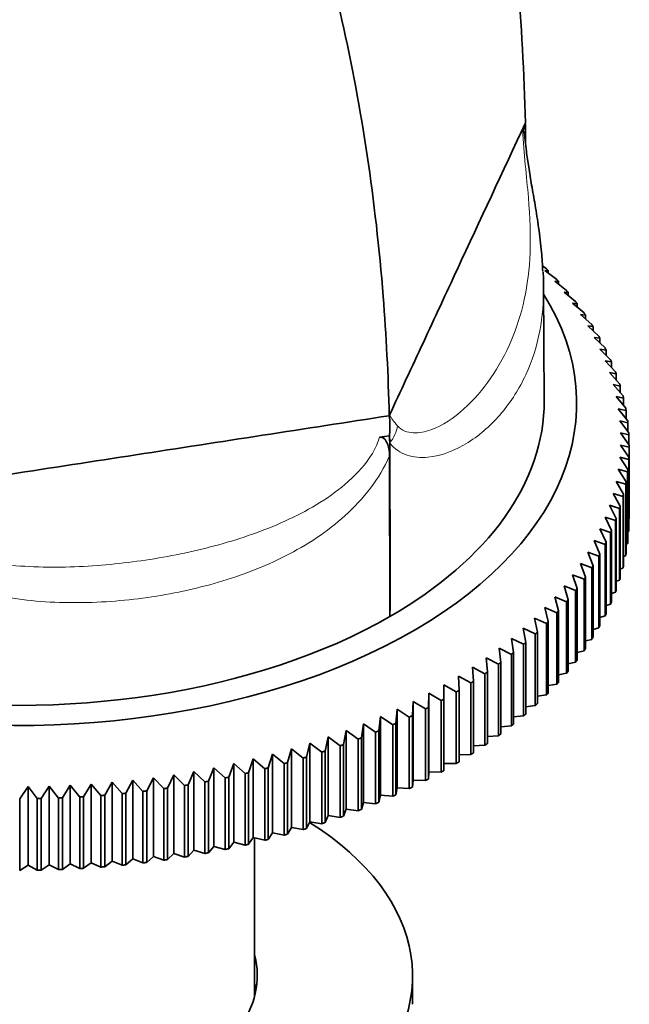
# Model space of a CAD drawing. Units: millimetres. Extents: x 0 to 1478, y 0 to 1758.
# Drawn here: x 493 to 528, y 267 to 323 of the extents above; entities that cross this region are included whole.
import ezdxf
from ezdxf import colors
from ezdxf.entities.mleader import LeaderData, LeaderLine
from ezdxf.math import Vec2, Vec3

# ---------------------------------------------------------------- set-up
doc = ezdxf.new("R2010")
doc.units = ezdxf.units.MM
doc.layers.add('DV5_Défaut', color=7, linetype='Continuous')
doc.layers.add('Défaut', color=7, linetype='Continuous')

# ---------------------------------------------------------------- blocks, each defined once
blk = doc.blocks.new('_DOT')
at = {"color": 0}
blk.add_line((0, 0), (-1, 0), dxfattribs=at)
at = {"color": 0, "const_width": 0.333}
blk.add_lwpolyline([(-0.1665, 0, 1), (0.1665, 0, 1)], format="xyb", close=True, dxfattribs=at)
blk = doc.blocks.new('SE4')
at = {"layer": 'DV5_Défaut', "color": 7, "linetype": 'Continuous', "lineweight": 35}
for p, q in [((521.981, 317.464), (521.834, 317.149)), ((521.971, 317.589), (521.975, 317.562)), ((521.975, 317.562), (521.981, 317.464)), ((522.949, 309.441), (523.177, 309.271)), ((523.288, 309.16), (523.095, 309.178)), ((523.095, 309.178), (523.77, 308.658)), ((523.288, 309.029), (523.288, 309.16)), ((523.875, 308.544), (523.658, 308.567)), ((523.658, 308.567), (524.325, 308.034)), ((523.875, 308.394), (523.875, 308.544)), ((523.052, 301.737), (523.018, 308.278)), ((524.423, 307.918), (524.183, 307.945)), ((524.183, 307.945), (524.843, 307.398)), ((524.423, 307.746), (524.423, 307.918)), ((524.934, 307.28), (524.671, 307.313)), ((524.671, 307.313), (525.322, 306.752)), ((524.934, 307.086), (524.934, 307.28)), ((525.406, 306.633), (525.12, 306.671)), ((525.12, 306.671), (525.762, 306.098)), ((525.406, 306.416), (525.406, 306.633)), ((525.838, 305.976), (525.53, 306.02)), ((525.53, 306.02), (526.161, 305.434)), ((525.838, 305.734), (525.838, 305.976)), ((526.23, 305.312), (525.901, 305.362)), ((525.901, 305.362), (526.521, 304.763)), ((526.23, 305.044), (526.23, 305.312)), ((526.582, 304.639), (526.231, 304.696)), ((526.231, 304.696), (526.839, 304.086)), ((526.582, 304.344), (526.582, 304.639)), ((526.893, 303.96), (526.521, 304.025)), ((526.521, 304.025), (527.117, 303.402)), ((526.893, 303.635), (526.893, 303.96)), ((527.163, 303.276), (526.771, 303.348)), ((526.771, 303.348), (527.353, 302.713)), ((527.163, 302.919), (527.163, 303.276)), ((527.391, 302.586), (526.979, 302.666)), ((526.979, 302.666), (527.547, 302.019)), ((527.391, 302.196), (527.391, 302.586)), ((527.578, 301.892), (527.146, 301.98)), ((527.146, 301.98), (527.699, 301.323)), ((527.578, 301.467), (527.578, 301.892)), ((527.722, 301.194), (527.271, 301.292)), ((527.271, 301.292), (527.809, 300.623)), ((527.722, 300.731), (527.722, 301.194)), ((514.222, 300.893), (514.224, 300.896)), ((527.824, 300.494), (527.355, 300.602)), ((527.355, 300.602), (527.876, 299.922)), ((527.824, 299.99), (527.824, 300.494)), ((514.244, 299.752), (513.675, 299.665)), ((514.246, 299.827), (514.244, 299.752)), ((514.254, 299.345), (514.246, 299.827)), ((527.884, 299.793), (527.396, 299.91)), ((527.396, 299.91), (527.901, 299.22)), ((527.884, 299.244), (527.884, 299.793)), ((514.265, 289.439), (514.254, 299.345)), ((527.901, 299.091), (527.396, 299.217)), ((527.396, 299.217), (527.884, 298.518)), ((527.901, 295.01), (527.901, 299.091)), ((514.234, 298.603), (514.265, 289.439)), ((527.876, 298.389), (527.355, 298.526)), ((527.355, 298.526), (527.824, 297.816)), ((527.876, 294.308), (527.876, 298.389)), ((527.884, 298.518), (527.884, 294.437)), ((527.809, 297.687), (527.271, 297.835)), ((527.271, 297.835), (527.722, 297.116)), ((527.824, 297.816), (527.824, 293.735)), ((527.809, 293.606), (527.809, 297.687)), ((527.699, 296.988), (527.146, 297.147)), ((527.146, 297.147), (527.578, 296.419)), ((527.699, 292.907), (527.699, 296.988)), ((527.722, 297.116), (527.722, 293.035)), ((527.547, 296.291), (526.979, 296.461)), ((526.979, 296.461), (527.391, 295.725)), ((527.547, 292.21), (527.547, 296.291)), ((527.578, 296.419), (527.578, 292.338)), ((527.353, 295.598), (526.771, 295.779)), ((526.771, 295.779), (527.163, 295.035)), ((527.353, 291.517), (527.353, 295.598)), ((527.391, 295.725), (527.391, 291.644)), ((527.117, 294.909), (526.521, 295.102)), ((526.521, 295.102), (526.893, 294.35)), ((527.117, 290.828), (527.117, 294.909)), ((527.163, 295.035), (527.163, 290.954)), ((527.884, 295), (527.901, 295.01)), ((526.839, 294.225), (526.231, 294.431)), ((526.231, 294.431), (526.582, 293.671)), ((526.893, 294.35), (526.893, 290.269)), ((526.839, 290.144), (526.839, 294.225)), ((527.824, 294.281), (527.876, 294.308)), ((526.521, 293.547), (525.901, 293.765)), ((525.901, 293.765), (526.23, 292.999)), ((526.521, 289.466), (526.521, 293.547)), ((526.582, 293.671), (526.582, 289.59)), ((527.722, 293.564), (527.809, 293.606)), ((526.161, 292.876), (525.53, 293.107)), ((525.53, 293.107), (525.838, 292.334)), ((526.161, 288.795), (526.161, 292.876)), ((526.23, 292.999), (526.23, 288.918)), ((527.578, 292.852), (527.699, 292.907)), ((525.762, 292.213), (525.12, 292.456)), ((525.12, 292.456), (525.406, 291.678)), ((525.762, 288.132), (525.762, 292.213)), ((525.838, 292.334), (525.838, 288.253)), ((527.391, 292.145), (527.547, 292.21)), ((525.322, 291.558), (524.671, 291.815)), ((524.671, 291.815), (524.934, 291.031)), ((525.322, 287.477), (525.322, 291.558)), ((525.406, 291.678), (525.406, 287.597)), ((524.843, 290.913), (524.183, 291.182)), ((524.183, 291.182), (524.423, 290.393)), ((524.934, 291.031), (524.934, 286.949)), ((527.163, 291.443), (527.353, 291.517)), ((524.325, 290.277), (523.658, 290.56)), ((523.658, 290.56), (523.875, 289.766)), ((524.843, 286.832), (524.843, 290.913)), ((526.893, 290.747), (527.117, 290.828)), ((523.77, 289.652), (523.095, 289.949)), ((523.095, 289.949), (523.288, 289.151)), ((524.325, 286.196), (524.325, 290.277)), ((524.423, 290.393), (524.423, 286.312)), ((526.582, 290.058), (526.839, 290.144)), ((523.177, 289.039), (522.495, 289.349)), ((522.495, 289.349), (522.665, 288.548)), ((523.77, 285.571), (523.77, 289.652)), ((523.875, 289.766), (523.875, 285.685)), ((526.23, 289.377), (526.521, 289.466)), ((522.547, 288.438), (521.86, 288.762)), ((521.86, 288.762), (522.006, 287.958)), ((523.177, 284.958), (523.177, 289.039)), ((523.288, 289.151), (523.288, 285.07)), ((525.838, 288.704), (526.161, 288.795)), ((521.881, 287.851), (521.19, 288.188)), ((521.19, 288.188), (521.311, 287.381)), ((522.547, 284.357), (522.547, 288.438)), ((522.665, 288.548), (522.665, 284.467)), ((521.18, 287.277), (520.485, 287.628)), ((520.485, 287.628), (520.583, 286.819)), ((521.881, 283.769), (521.881, 287.851)), ((522.006, 287.958), (522.006, 283.876)), ((525.406, 288.04), (525.762, 288.132)), ((520.445, 286.717), (519.747, 287.083)), ((519.747, 287.083), (519.82, 286.272)), ((521.18, 283.195), (521.18, 287.277)), ((521.311, 287.381), (521.311, 283.3)), ((524.934, 287.387), (525.322, 287.477)), ((519.676, 286.173), (518.976, 286.553)), ((518.976, 286.553), (519.025, 285.74)), ((520.445, 282.636), (520.445, 286.717)), ((520.583, 286.819), (520.583, 282.738)), ((524.423, 286.743), (524.843, 286.832)), ((518.875, 285.644), (518.174, 286.038)), ((518.174, 286.038), (518.198, 285.225)), ((519.676, 282.092), (519.676, 286.173)), ((519.82, 286.272), (519.82, 282.19)), ((523.875, 286.111), (524.325, 286.196)), ((518.043, 285.132), (517.341, 285.54)), ((517.341, 285.54), (517.341, 284.727)), ((518.875, 281.563), (518.875, 285.644)), ((519.025, 285.74), (519.025, 281.659)), ((523.288, 285.492), (523.77, 285.571)), ((516.478, 285.059), (516.454, 284.246)), ((517.18, 284.637), (516.478, 285.059)), ((516.478, 285.059), (516.478, 280.57)), ((518.043, 281.051), (518.043, 285.132)), ((518.198, 285.225), (518.198, 281.144)), ((522.665, 284.884), (523.177, 284.958)), ((515.587, 284.596), (515.538, 283.784)), ((516.288, 284.16), (515.587, 284.596)), ((515.587, 284.596), (515.587, 280.107)), ((516.454, 284.246), (516.454, 280.165)), ((517.18, 280.556), (517.18, 284.637)), ((517.341, 284.727), (517.341, 280.646)), ((522.006, 284.291), (522.547, 284.357)), ((513.724, 283.725), (513.626, 282.915)), ((514.419, 283.26), (513.724, 283.725)), ((513.724, 283.725), (513.724, 279.236)), ((514.669, 284.151), (514.595, 283.34)), ((515.367, 283.701), (514.669, 284.151)), ((514.669, 284.151), (514.669, 279.662)), ((515.367, 279.62), (515.367, 283.701)), ((515.538, 283.784), (515.538, 279.702)), ((516.288, 280.079), (516.288, 284.16)), ((521.311, 283.711), (521.881, 283.769)), ((512.754, 283.318), (512.632, 282.511)), ((513.445, 282.84), (512.754, 283.318)), ((512.754, 283.318), (512.754, 278.829)), ((514.419, 279.179), (514.419, 283.26)), ((514.595, 283.34), (514.595, 279.259)), ((520.583, 283.147), (521.18, 283.195)), ((510.743, 282.564), (510.573, 281.763)), ((511.424, 282.058), (510.743, 282.564)), ((510.743, 282.564), (510.743, 278.075)), ((511.76, 282.931), (511.614, 282.126)), ((512.447, 282.439), (511.76, 282.931)), ((511.76, 282.931), (511.76, 278.442)), ((513.445, 278.758), (513.445, 282.84)), ((513.626, 282.915), (513.626, 278.834)), ((519.82, 282.598), (520.445, 282.636)), ((509.705, 282.218), (509.511, 281.42)), ((510.38, 281.698), (509.705, 282.218)), ((509.705, 282.218), (509.705, 277.729)), ((511.424, 277.977), (511.424, 282.058)), ((511.614, 282.126), (511.614, 278.045)), ((512.447, 278.357), (512.447, 282.439)), ((512.632, 282.511), (512.632, 278.43)), ((519.025, 282.065), (519.676, 282.092)), ((507.569, 281.59), (507.328, 280.801)), ((508.228, 281.043), (507.569, 281.59)), ((507.569, 281.59), (507.569, 277.1)), ((508.646, 281.893), (508.429, 281.099)), ((509.314, 281.36), (508.646, 281.893)), ((508.646, 281.893), (508.646, 277.404)), ((510.38, 277.617), (510.38, 281.698)), ((510.573, 281.763), (510.573, 277.682)), ((518.198, 281.549), (518.875, 281.563)), ((505.362, 281.049), (505.076, 280.27)), ((506.003, 280.476), (505.362, 281.049)), ((505.362, 281.049), (505.362, 276.559)), ((506.473, 281.308), (506.21, 280.524)), ((507.124, 280.748), (506.473, 281.308)), ((506.473, 281.308), (506.473, 276.819)), ((508.228, 276.962), (508.228, 281.043)), ((508.429, 281.099), (508.429, 277.018)), ((509.314, 277.279), (509.314, 281.36)), ((509.511, 281.42), (509.511, 277.339)), ((517.341, 281.051), (518.043, 281.051)), ((501.942, 280.407), (501.591, 279.648)), ((502.55, 279.796), (501.942, 280.407)), ((501.942, 280.407), (501.942, 275.918)), ((503.095, 280.598), (502.765, 279.832)), ((503.715, 280), (503.095, 280.598)), ((503.095, 280.598), (503.095, 276.109)), ((504.235, 280.812), (503.927, 280.039)), ((504.866, 280.226), (504.235, 280.812)), ((504.235, 280.812), (504.235, 276.323)), ((506.003, 276.395), (506.003, 280.476)), ((506.21, 280.524), (506.21, 276.443)), ((507.124, 276.667), (507.124, 280.748)), ((507.328, 280.801), (507.328, 276.719)), ((516.454, 280.165), (516.478, 280.57)), ((516.478, 280.57), (517.18, 280.556)), ((494.849, 279.759), (494.38, 279.049)), ((495.371, 279.079), (494.849, 279.759)), ((494.849, 279.759), (494.849, 275.269)), ((496.045, 279.807), (495.594, 279.088)), ((496.583, 279.138), (496.045, 279.807)), ((496.045, 279.807), (496.045, 275.318)), ((497.238, 279.879), (496.806, 279.152)), ((497.791, 279.222), (497.238, 279.879)), ((497.238, 279.879), (497.238, 275.39)), ((498.425, 279.976), (498.013, 279.24)), ((498.993, 279.329), (498.425, 279.976)), ((498.425, 279.976), (498.425, 275.486)), ((499.606, 280.096), (499.213, 279.352)), ((500.188, 279.461), (499.606, 280.096)), ((499.606, 280.096), (499.606, 275.607)), ((500.779, 280.24), (500.407, 279.488)), ((501.374, 279.617), (500.779, 280.24)), ((500.779, 280.24), (500.779, 275.751)), ((502.55, 275.715), (502.55, 279.796)), ((502.765, 279.832), (502.765, 275.751)), ((503.715, 275.919), (503.715, 280)), ((503.927, 280.039), (503.927, 275.958)), ((504.866, 276.145), (504.866, 280.226)), ((505.076, 280.27), (505.076, 276.189)), ((515.538, 279.702), (515.587, 280.107)), ((515.587, 280.107), (516.288, 280.079)), ((493.651, 279.735), (493.163, 279.035)), ((494.156, 279.045), (493.651, 279.735)), ((493.651, 279.735), (493.651, 275.245)), ((497.791, 275.141), (497.791, 279.222)), ((498.013, 279.24), (498.013, 275.158)), ((498.993, 275.248), (498.993, 279.329)), ((499.213, 279.352), (499.213, 275.271)), ((500.188, 275.38), (500.188, 279.461)), ((500.407, 279.488), (500.407, 275.407)), ((501.374, 275.536), (501.374, 279.617)), ((501.591, 279.648), (501.591, 275.567)), ((513.626, 278.834), (513.724, 279.236)), ((513.724, 279.236), (514.419, 279.179)), ((514.595, 279.259), (514.669, 279.662)), ((514.669, 279.662), (515.367, 279.62)), ((493.163, 279.035), (493.163, 274.954)), ((494.156, 274.964), (494.156, 279.045)), ((494.38, 279.049), (494.38, 274.968)), ((495.371, 274.998), (495.371, 279.079)), ((495.594, 279.088), (495.594, 275.007)), ((496.583, 275.057), (496.583, 279.138)), ((496.806, 279.152), (496.806, 275.071)), ((512.632, 278.43), (512.754, 278.829)), ((512.754, 278.829), (513.445, 278.758)), ((510.573, 277.682), (510.743, 278.075)), ((510.743, 278.075), (511.424, 277.977)), ((511.614, 278.045), (511.76, 278.442)), ((511.76, 278.442), (512.447, 278.357)), ((509.511, 277.339), (509.705, 277.729)), ((509.705, 277.729), (510.38, 277.617)), ((507.328, 276.719), (507.569, 277.1)), ((507.569, 277.1), (508.228, 276.962)), ((508.429, 277.018), (508.646, 277.404)), ((508.646, 277.404), (509.314, 277.279)), ((505.076, 276.189), (505.362, 276.559)), ((505.362, 276.559), (506.003, 276.395)), ((506.21, 276.443), (506.473, 276.819)), ((506.473, 276.819), (507.124, 276.667)), ((506.552, 267.78), (506.552, 276.801)), ((501.591, 275.567), (501.942, 275.918)), ((501.942, 275.918), (502.55, 275.715)), ((502.765, 275.751), (503.095, 276.109)), ((503.095, 276.109), (503.715, 275.919)), ((503.927, 275.958), (504.235, 276.323)), ((504.235, 276.323), (504.866, 276.145)), ((493.163, 274.954), (493.651, 275.245)), ((493.651, 275.245), (494.156, 274.964)), ((494.38, 274.968), (494.849, 275.269)), ((494.849, 275.269), (495.371, 274.998)), ((495.594, 275.007), (496.045, 275.318)), ((496.045, 275.318), (496.583, 275.057)), ((496.806, 275.071), (497.238, 275.39)), ((497.238, 275.39), (497.791, 275.141)), ((498.013, 275.158), (498.425, 275.486)), ((498.425, 275.486), (498.993, 275.248)), ((499.213, 275.271), (499.606, 275.607)), ((499.606, 275.607), (500.188, 275.38)), ((500.407, 275.407), (500.779, 275.751)), ((500.779, 275.751), (501.374, 275.536)), ((515.552, 267.312), (515.552, 268.945))]:
    blk.add_line(p, q, dxfattribs=at)
for centre, radius, start, end in [((-94.505, 309.195), 616.542, 0.671467, 0.768476), ((508.745, 300.244), 5.517, 355.6642, 6.7851), ((-476.364, 292.608), 990.634, 359.816731, 0.413238), ((516.285, 299.155), 11.617, 359.6817, 0.3183)]:
    blk.add_arc(centre, radius, start, end, dxfattribs=at)
for centre, major_axis, start_param, end_param in [((493.052, 301.605), (-31.85, 0), 0, 3.487002), ((493.052, 301.686), (-30, 0), 2.356194, 3.144532), ((493.052, 301.686), (30, 0), 4.45059, 5.497787), ((493.052, 268.945), (-22.5, 0), 0, 3.880315), ((493.052, 268.945), (-13.65, 0), 0, 3.289979), ((493.052, 267.312), (-13.65, 0), 3.245384, 3.289979)]:
    blk.add_ellipse(centre, major_axis=major_axis, ratio=0.57735, start_param=start_param, end_param=end_param, dxfattribs=at)
at = {"layer": 'DV5_Défaut', "color": 7, "linetype": 'Continuous', "lineweight": 18}
blk.add_ellipse((512.838, 300.154), major_axis=(1.657, 1.12), ratio=0.784042, start_param=5.080772, end_param=5.663432, dxfattribs=at)
at = {"layer": 'DV5_Défaut', "color": 7, "linetype": 'Continuous', "lineweight": 35}
for points, knots in [([(521.978, 317.592), (521.912, 320.435), (521.41, 329.739), (519.076, 344.607), (513.667, 360.931), (505.855, 374.883), (495.809, 386.17), (483.743, 394.552), (469.914, 399.851), (454.615, 401.954), (440.91, 401.004), (430.966, 398.934), (425.926, 397.547), (423.031, 396.662), (421.217, 396.084), (414.684, 393.954), (402.998, 389.626), (385.716, 381.76), (370.993, 373.77), (360.727, 367.518), (355.611, 364.229), (353.059, 362.544), (351.784, 361.692), (351.056, 361.2), (349.241, 359.932), (346.201, 357.41), (340.827, 351.671), (335.132, 342.98), (331.959, 334.451), (330.941, 329.52), (330.752, 328.27), (330.7, 327.918)], [0, 0, 0, 0, 0.028448, 0.094656, 0.160865, 0.227074, 0.293282, 0.359491, 0.425699, 0.491908, 0.558117, 0.591221, 0.607773, 0.616049, 0.624325, 0.628463, 0.690534, 0.756743, 0.822951, 0.856056, 0.872608, 0.880884, 0.885022, 0.887091, 0.88916, 0.905712, 0.922264, 0.955368, 0.988473, 0.996749, 1, 1, 1, 1]), ([(514.222, 300.893), (514.167, 303.231), (513.76, 311.05), (511.883, 323.678), (507.392, 338.08), (500.832, 350.73), (492.295, 361.343), (481.911, 369.659), (469.853, 375.451), (456.337, 378.53), (444.161, 378.727), (435.158, 377.583), (430.563, 376.682), (427.859, 376.06), (426.125, 375.634), (419.76, 374.006), (408.558, 370.628), (391.858, 364.08), (377.638, 357.155), (367.678, 351.569), (362.719, 348.595), (360.241, 347.057), (359.017, 346.288), (358.422, 345.913), (357.276, 345.186), (355.742, 344.045), (352.582, 340.904), (349.484, 336.467), (347.768, 332.14), (347.141, 329.282), (347.012, 328.488), (346.98, 328.28)], [0, 0, 0, 0, 0.026752, 0.093121, 0.15949, 0.225859, 0.292228, 0.358597, 0.424966, 0.491335, 0.557704, 0.590889, 0.607481, 0.615777, 0.624073, 0.628222, 0.690442, 0.756812, 0.823181, 0.856365, 0.872957, 0.881253, 0.885401, 0.887476, 0.88955, 0.906142, 0.922734, 0.955919, 0.989103, 0.997399, 1, 1, 1, 1]), ([(514.224, 300.896), (514.871, 302.289), (515.518, 303.682), (516.165, 305.075), (516.812, 306.469), (517.46, 307.863), (518.107, 309.258), (519.398, 312.036), (520.688, 314.814), (521.978, 317.592)], [0, 0, 0, 0, 0.250298, 0.250298, 0.250298, 0.500793, 0.500793, 0.500793, 1, 1, 1, 1]), ([(521.834, 317.149), (521.845, 317.172), (521.855, 317.169), (521.87, 317.152), (521.876, 317.137), (521.893, 317.088), (521.903, 317.047), (521.929, 316.918), (521.943, 316.819), (521.958, 316.689), (521.96, 316.663), (521.963, 316.636)], [0, 0, 0, 0, 0.111433, 0.111433, 0.222866, 0.222866, 0.445732, 0.445732, 0.891464, 0.891464, 1, 1, 1, 1]), ([(522.97, 309.11), (522.95, 309.513), (522.909, 310.262), (522.751, 311.562), (522.55, 312.832), (522.346, 313.995), (522.174, 315.023), (522.042, 315.911), (521.992, 316.378), (521.968, 316.604)], [0, 0, 0, 0, 0.167446, 0.365469, 0.538065, 0.684523, 0.811725, 0.922026, 1, 1, 1, 1]), ([(522.994, 309.081), (523.003, 308.925), (523.009, 308.77), (523.016, 308.502), (523.018, 308.387), (523.018, 308.273)], [0, 0, 0, 0, 0.56719, 0.56719, 1, 1, 1, 1]), ([(485.301, 296.422), (487.716, 296.795), (490.13, 297.168), (492.545, 297.542), (494.96, 297.915), (497.375, 298.288), (499.79, 298.662), (504.601, 299.405), (509.411, 300.149), (514.222, 300.893)], [0, 0, 0, 0, 0.250497, 0.250497, 0.250497, 0.500995, 0.500995, 0.500995, 1, 1, 1, 1]), ([(513.675, 299.665), (513.741, 299.675), (513.805, 299.662), (513.907, 299.606), (513.947, 299.567), (514.051, 299.441), (514.097, 299.343), (514.206, 299.04), (514.234, 298.826), (514.234, 298.603)], [0, 0, 0, 0, 0.125, 0.125, 0.25, 0.25, 0.5, 0.5, 1, 1, 1, 1])]:
    blk.add_open_spline(points, degree=3, knots=knots, dxfattribs=at)
at = {"layer": 'DV5_Défaut', "color": 7, "linetype": 'Continuous', "lineweight": 18}
for points, knots in [([(514.697, 300.311), (514.936, 300.042), (515.257, 299.932), (515.918, 299.893), (516.26, 299.962), (517.261, 300.32), (517.905, 300.759), (519.625, 302.309), (520.536, 303.676), (521.487, 305.912), (521.737, 306.694), (522.098, 308.358), (522.21, 309.242), (522.286, 311.157), (522.248, 312.183), (522.103, 313.932), (522.04, 314.558), (521.914, 315.865), (521.853, 316.55), (521.834, 317.149)], [0, 0, 0, 0, 0.0625, 0.0625, 0.125, 0.125, 0.25, 0.25, 0.5, 0.5, 0.625, 0.625, 0.75, 0.75, 0.875, 0.875, 0.9375, 0.9375, 1, 1, 1, 1]), ([(523.018, 308.273), (523.023, 307.375), (522.951, 306.532), (522.631, 304.837), (522.364, 304.004), (521.64, 302.443), (521.18, 301.71), (520.074, 300.396), (519.437, 299.82), (518.012, 298.922), (517.215, 298.595), (516.012, 298.49), (515.61, 298.521), (514.866, 298.771), (514.517, 298.993), (514.254, 299.345)], [0, 0, 0, 0, 0.150666, 0.150666, 0.320533, 0.320533, 0.4904, 0.4904, 0.660266, 0.660266, 0.830133, 0.830133, 0.915067, 0.915067, 1, 1, 1, 1]), ([(514.233, 300.916), (514.241, 300.915), (514.248, 300.904), (514.263, 300.885), (514.27, 300.874), (514.292, 300.84), (514.307, 300.816), (514.355, 300.742), (514.39, 300.692), (514.505, 300.536), (514.595, 300.427), (514.697, 300.311)], [0, 0, 0, 0, 0.0625, 0.0625, 0.125, 0.125, 0.25, 0.25, 0.5, 0.5, 1, 1, 1, 1]), ([(485.852, 296.507), (485.738, 296.242), (485.705, 295.95), (485.819, 295.374), (485.963, 295.091), (486.547, 294.33), (487.121, 293.933), (488.934, 292.996), (490.308, 292.671), (493.026, 292.284), (494.408, 292.229), (497.154, 292.288), (498.506, 292.403), (501.173, 292.766), (502.487, 293.015), (505.076, 293.665), (506.358, 294.068), (508.826, 295.087), (510.02, 295.702), (511.653, 296.91), (512.179, 297.369), (513.094, 298.423), (513.495, 299.035), (513.675, 299.665)], [0, 0, 0, 0, 0.03125, 0.03125, 0.0625, 0.0625, 0.125, 0.125, 0.25, 0.25, 0.375, 0.375, 0.5, 0.5, 0.625, 0.625, 0.75, 0.75, 0.875, 0.875, 0.9375, 0.9375, 1, 1, 1, 1]), ([(514.234, 298.603), (513.667, 297.274), (512.738, 296.131), (510.678, 294.258), (509.516, 293.504), (507.097, 292.272), (505.812, 291.782), (503.167, 291.004), (501.817, 290.718), (499.063, 290.326), (497.653, 290.221), (494.801, 290.23), (493.382, 290.342), (490.577, 290.875), (489.186, 291.294), (487.284, 292.294), (486.691, 292.685), (485.649, 293.619), (485.204, 294.166), (484.934, 294.756)], [0, 0, 0, 0, 0.125, 0.125, 0.25, 0.25, 0.375, 0.375, 0.5, 0.5, 0.625, 0.625, 0.75, 0.75, 0.875, 0.875, 0.9375, 0.9375, 1, 1, 1, 1])]:
    blk.add_open_spline(points, degree=3, knots=knots, dxfattribs=at)
at = {"layer": 'DV5_Défaut', "color": 7, "linetype": 'Continuous', "lineweight": 35}
for points in [[(523.177, 309.271), (523.233, 309.216), (523.288, 309.16)], [(523.77, 308.658), (523.823, 308.601), (523.875, 308.544)], [(524.325, 308.034), (524.375, 307.976), (524.423, 307.918)], [(524.843, 307.398), (524.889, 307.339), (524.934, 307.28)], [(525.322, 306.752), (525.364, 306.693), (525.406, 306.633)], [(525.762, 306.098), (525.8, 306.037), (525.838, 305.976)], [(526.161, 305.434), (526.196, 305.373), (526.23, 305.312)], [(526.521, 304.763), (526.552, 304.701), (526.582, 304.639)], [(526.839, 304.086), (526.867, 304.023), (526.893, 303.96)], [(527.117, 303.402), (527.14, 303.339), (527.163, 303.276)], [(527.353, 302.713), (527.372, 302.649), (527.391, 302.586)], [(527.547, 302.019), (527.563, 301.956), (527.578, 301.892)], [(527.699, 301.323), (527.711, 301.259), (527.722, 301.194)], [(527.809, 300.623), (527.817, 300.559), (527.824, 300.494)], [(527.876, 299.922), (527.881, 299.858), (527.884, 299.793)], [(527.884, 298.518), (527.881, 298.453), (527.876, 298.389)], [(527.824, 297.816), (527.817, 297.752), (527.809, 297.687)], [(527.722, 297.116), (527.711, 297.052), (527.699, 296.988)], [(527.578, 296.419), (527.563, 296.355), (527.547, 296.291)], [(527.391, 295.725), (527.372, 295.661), (527.353, 295.598)], [(527.163, 295.035), (527.14, 294.972), (527.117, 294.909)], [(526.893, 294.35), (526.867, 294.288), (526.839, 294.225)], [(527.884, 294.437), (527.881, 294.372), (527.876, 294.308)], [(526.582, 293.671), (526.552, 293.609), (526.521, 293.547)], [(527.824, 293.735), (527.817, 293.671), (527.809, 293.606)], [(526.23, 292.999), (526.196, 292.938), (526.161, 292.876)], [(527.722, 293.035), (527.711, 292.971), (527.699, 292.907)], [(525.838, 292.334), (525.8, 292.274), (525.762, 292.213)], [(527.578, 292.338), (527.563, 292.274), (527.547, 292.21)], [(525.406, 291.678), (525.364, 291.618), (525.322, 291.558)], [(527.391, 291.644), (527.372, 291.58), (527.353, 291.517)], [(524.934, 291.031), (524.889, 290.971), (524.843, 290.913)], [(527.163, 290.954), (527.14, 290.891), (527.117, 290.828)], [(524.423, 290.393), (524.375, 290.335), (524.325, 290.277)], [(526.893, 290.269), (526.867, 290.207), (526.839, 290.144)], [(523.875, 289.766), (523.823, 289.709), (523.77, 289.652)], [(526.582, 289.59), (526.552, 289.528), (526.521, 289.466)], [(523.288, 289.151), (523.233, 289.095), (523.177, 289.039)], [(526.23, 288.918), (526.196, 288.857), (526.161, 288.795)], [(522.665, 288.548), (522.606, 288.493), (522.547, 288.438)], [(525.838, 288.253), (525.8, 288.193), (525.762, 288.132)], [(522.006, 287.958), (521.944, 287.904), (521.881, 287.851)], [(521.311, 287.381), (521.246, 287.329), (521.18, 287.277)], [(525.406, 287.597), (525.364, 287.537), (525.322, 287.477)], [(520.583, 286.819), (520.514, 286.768), (520.445, 286.717)], [(524.934, 286.949), (524.889, 286.89), (524.843, 286.832)], [(519.82, 286.272), (519.748, 286.222), (519.676, 286.173)], [(524.423, 286.312), (524.375, 286.254), (524.325, 286.196)], [(519.025, 285.74), (518.95, 285.692), (518.875, 285.644)], [(523.875, 285.685), (523.823, 285.628), (523.77, 285.571)], [(518.198, 285.225), (518.121, 285.178), (518.043, 285.132)], [(523.288, 285.07), (523.233, 285.014), (523.177, 284.958)], [(516.454, 284.246), (516.371, 284.203), (516.288, 284.16)], [(517.341, 284.727), (517.261, 284.682), (517.18, 284.637)], [(522.665, 284.467), (522.606, 284.412), (522.547, 284.357)], [(515.538, 283.784), (515.453, 283.742), (515.367, 283.701)], [(522.006, 283.876), (521.944, 283.823), (521.881, 283.769)], [(514.595, 283.34), (514.508, 283.3), (514.419, 283.26)], [(521.311, 283.3), (521.246, 283.248), (521.18, 283.195)], [(513.626, 282.915), (513.536, 282.877), (513.445, 282.84)], [(520.583, 282.738), (520.514, 282.687), (520.445, 282.636)], [(511.614, 282.126), (511.519, 282.092), (511.424, 282.058)], [(512.632, 282.511), (512.54, 282.474), (512.447, 282.439)], [(519.82, 282.19), (519.748, 282.141), (519.676, 282.092)], [(510.573, 281.763), (510.477, 281.73), (510.38, 281.698)], [(519.025, 281.659), (518.95, 281.611), (518.875, 281.563)], [(508.429, 281.099), (508.329, 281.071), (508.228, 281.043)], [(509.511, 281.42), (509.413, 281.39), (509.314, 281.36)], [(518.198, 281.144), (518.121, 281.097), (518.043, 281.051)], [(506.21, 280.524), (506.107, 280.5), (506.003, 280.476)], [(507.328, 280.801), (507.227, 280.774), (507.124, 280.748)], [(517.341, 280.646), (517.261, 280.601), (517.18, 280.556)], [(502.765, 279.832), (502.658, 279.814), (502.55, 279.796)], [(503.927, 280.039), (503.821, 280.019), (503.715, 280)], [(505.076, 280.27), (504.971, 280.248), (504.866, 280.226)], [(516.454, 280.165), (516.371, 280.122), (516.288, 280.079)], [(498.013, 279.24), (497.902, 279.23), (497.791, 279.222)], [(499.213, 279.352), (499.103, 279.34), (498.993, 279.329)], [(500.407, 279.488), (500.297, 279.474), (500.188, 279.461)], [(501.591, 279.648), (501.483, 279.632), (501.374, 279.617)], [(514.595, 279.259), (514.508, 279.219), (514.419, 279.179)], [(515.538, 279.702), (515.453, 279.661), (515.367, 279.62)], [(494.38, 279.049), (494.268, 279.047), (494.156, 279.045)], [(495.594, 279.088), (495.483, 279.084), (495.371, 279.079)], [(496.806, 279.152), (496.695, 279.145), (496.583, 279.138)], [(513.626, 278.834), (513.536, 278.796), (513.445, 278.758)], [(512.632, 278.43), (512.54, 278.393), (512.447, 278.357)], [(510.573, 277.682), (510.477, 277.649), (510.38, 277.617)], [(511.614, 278.045), (511.519, 278.011), (511.424, 277.977)], [(508.429, 277.018), (508.329, 276.99), (508.228, 276.962)], [(509.511, 277.339), (509.413, 277.309), (509.314, 277.279)], [(506.21, 276.443), (506.107, 276.419), (506.003, 276.395)], [(507.328, 276.719), (507.227, 276.693), (507.124, 276.667)], [(503.927, 275.958), (503.821, 275.938), (503.715, 275.919)], [(505.076, 276.189), (504.971, 276.167), (504.866, 276.145)], [(499.213, 275.271), (499.103, 275.259), (498.993, 275.248)], [(500.407, 275.407), (500.297, 275.393), (500.188, 275.38)], [(501.591, 275.567), (501.483, 275.551), (501.374, 275.536)], [(502.765, 275.751), (502.658, 275.733), (502.55, 275.715)], [(494.38, 274.968), (494.268, 274.966), (494.156, 274.964)], [(495.594, 275.007), (495.483, 275.002), (495.371, 274.998)], [(496.806, 275.071), (496.695, 275.064), (496.583, 275.057)], [(498.013, 275.158), (497.902, 275.149), (497.791, 275.141)]]:
    blk.add_open_spline(points, degree=2, dxfattribs=at)

msp = doc.modelspace()

# ---------------------------------------------------------------- block references
at = {"layer": 'Défaut'}
msp.add_blockref('SE4', (0, 0), dxfattribs=at)

# ---------------------------------------------------------------- leaders
at = {"layer": 'Défaut', "color": 7, "linetype": 'Continuous', "lineweight": 18}
ml = msp.add_multileader_mtext('Standard', dxfattribs=at)
ml.set_content('{\\pxsm0.9;\\fSolid Edge ISO|b1||i0||c0|p34;\\W1.;18/10/2022\\P}', color=256)
ml.set_leader_properties()
ml.set_arrow_properties(name='DOT')
ml.build(insert=Vec2(0, 0))
ml.multileader.update_dxf_attribs({"leader_type": 0, "dogleg_length": 0, "arrow_head_size": 12})
ctx = ml.context
ctx.base_point, ctx.char_height, ctx.arrow_head_size, ctx.landing_gap_size = Vec3(1390.407, 1750.708), 12, 12, 4.2
notes = []
notes.append((ctx, [(0, (0, 0, 0), (0, 0), (1, 0), 1, [])]))
ctx.mtext.insert = Vec3(1392.407, 1756.828)
for ctx, leaders in notes:
    for number, flags, end, landing, length, lines in leaders:
        leader = LeaderData()
        leader.index, (leader.has_last_leader_line, leader.has_dogleg_vector, leader.attachment_direction) = number, flags
        leader.last_leader_point, leader.dogleg_vector, leader.dogleg_length = Vec3(end), Vec3(landing), length
        for number, points, colour, breaks in lines:
            line = LeaderLine()
            line.index, line.vertices, line.color, line.breaks = number, Vec3.list(points), colors.encode_raw_color(colour), breaks
            leader.lines.append(line)
        ctx.leaders.append(leader)

doc.saveas('drawing.dxf')
